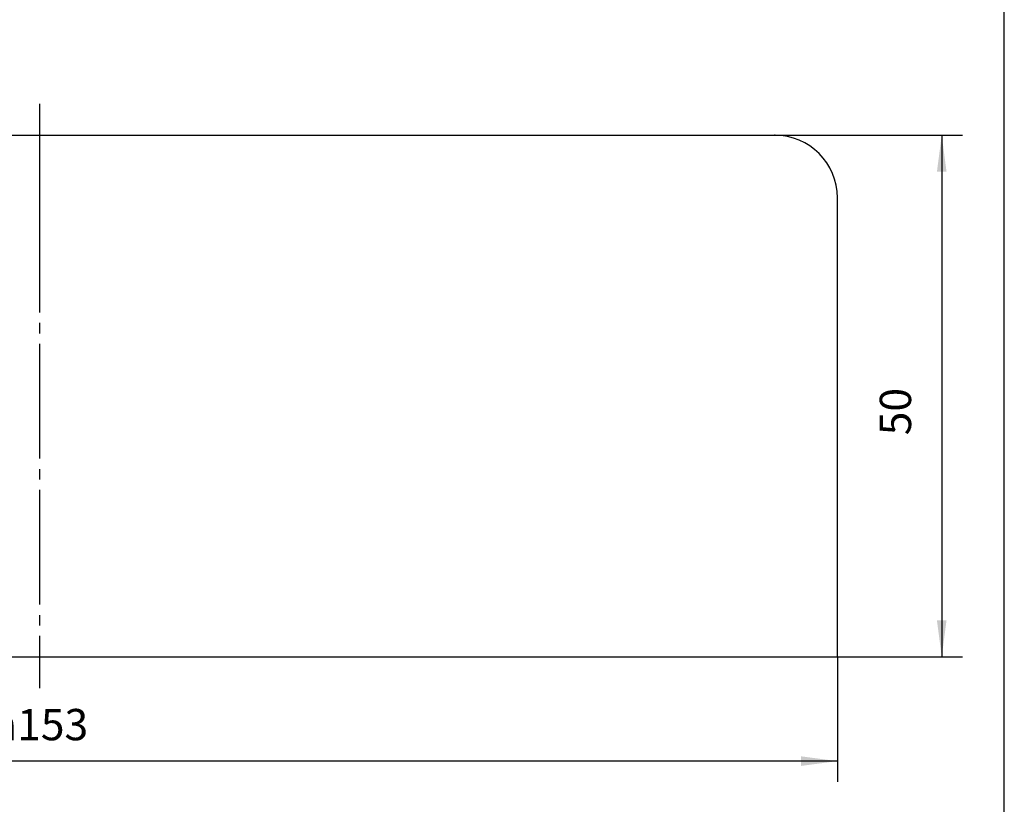
# Model space of a CAD drawing. Units: inches. Extents: x -2 to 218, y 8 to 315.
# Drawn here: x 109 to 203, y 83 to 159 of the extents above; entities that cross this region are included whole.
import ezdxf

# ---------------------------------------------------------------- set-up
doc = ezdxf.new("R2010")
doc.units = ezdxf.units.IN
doc.linetypes.add('DASH_CENTER', pattern=[14, 11, -1, 1, -1])
doc.layers.add('1', color=7, linetype='Continuous')
doc.styles.add('CONVERTER_11', font='txt.shx', dxfattribs={"width": 0.9})
doc.dimstyles.new('ME10_DIM_10', dxfattribs={"dimtxt": 3, "dimasz": 3.5, "dimexe": 2, "dimexo": 0, "dimgap": 2, "dimtad": 1, "dimzin": 12, "dimdsep": 46, "dimtxsty": 'CONVERTER_11', "dimsah": 1, "dimcen": 0.09, "dimclrd": 2, "dimclre": 2, "dimclrt": 7, "dimadec": 0, "dimazin": 0, "dimtfac": 1, "dimtdec": 4, "dimtix": 1, "dimtmove": 0, "dimatfit": 3, "dimfxl": 1, "dimtolj": 1, "dimtzin": 0, "dimarcsym": 0})
doc.dimstyles.new('ME10_DIM_11', dxfattribs={"dimtxt": 3, "dimasz": 3.5, "dimexe": 2, "dimexo": 0, "dimgap": 2, "dimtad": 1, "dimzin": 12, "dimdsep": 46, "dimtxsty": 'CONVERTER_11', "dimsah": 1, "dimcen": 0.09, "dimclrd": 2, "dimclre": 2, "dimclrt": 7, "dimadec": 0, "dimazin": 0, "dimtfac": 1, "dimtdec": 4, "dimtix": 1, "dimtmove": 0, "dimatfit": 3, "dimfxl": 1, "dimtolj": 1, "dimtzin": 0, "dimarcsym": 0})

# ---------------------------------------------------------------- blocks, each defined once
blk = doc.blocks.new('開示A4', base_point=(3.205, 13.145))
at = {"layer": '1', "color": 7, "linetype": 'Continuous'}
blk.add_line((203.205, 23.145), (203.205, 161.645), dxfattribs=at)
blk = doc.blocks.new('開示A4枠', base_point=(3.205, 13.145))
at = {"layer": '1'}
blk.add_blockref('開示A4', (3.205, 13.145), dxfattribs=at)
blk = doc.blocks.new('*D3')
at = {"layer": '1', "color": 2, "linetype": 'Continuous'}
for p, q in [((181.205, 147.5), (199.205, 147.5)), ((197.205, 147.5), (197.205, 97.5)), ((187.205, 97.5), (199.205, 97.5))]:
    blk.add_line(p, q, dxfattribs=at)
at = {"layer": '1', "color": 2}
for points in [[(197.666, 144), (196.744, 144), (197.205, 147.5)], [(196.744, 101), (197.666, 101), (197.205, 97.5)]]:
    blk.add_solid(points, dxfattribs=at)
at = {"layer": '1', "color": 7, "insert": (195.205, 118.733), "char_height": 3, "attachment_point": 7, "rotation": 90, "line_spacing_factor": 0.60024, "style": 'CONVERTER_11'}
blk.add_mtext('50', dxfattribs=at)
blk = doc.blocks.new('*D4')
at = {"layer": '1', "color": 2, "linetype": 'Continuous'}
for p, q in [((34.205, 97.5), (34.205, 85.5)), ((187.205, 97.5), (187.205, 85.5)), ((187.205, 87.5), (34.205, 87.5))]:
    blk.add_line(p, q, dxfattribs=at)
at = {"layer": '1', "color": 2}
for points in [[(37.705, 87.961), (37.705, 87.039), (34.205, 87.5)], [(183.705, 87.039), (183.705, 87.961), (187.205, 87.5)]]:
    blk.add_solid(points, dxfattribs=at)
at = {"layer": '1', "color": 7, "insert": (106.06, 89.5), "char_height": 3, "attachment_point": 7, "rotation": 0.00028, "line_spacing_factor": 0.60024, "style": 'CONVERTER_11'}
blk.add_mtext('\\C7;{\\Fgdt;n}\\C7;153', dxfattribs=at)

msp = doc.modelspace()

# ---------------------------------------------------------------- linework, layer by layer
at = {"layer": '1', "color": 2, "linetype": 'DASH_CENTER'}
for p, q in [((110.705, 150.5), (110.705, 147.5)), ((110.705, 147.5), (110.705, 141.5)), ((110.705, 141.5), (110.705, 94.5))]:
    msp.add_line(p, q, dxfattribs=at)
at = {"layer": '1', "color": 7, "linetype": 'Continuous'}
for p, q in [((40.205, 147.5), (110.705, 147.5)), ((110.705, 147.5), (181.205, 147.5)), ((187.205, 97.5), (187.205, 141.5)), ((34.205, 97.5), (186.405, 97.5)), ((186.405, 97.5), (187.205, 97.5))]:
    msp.add_line(p, q, dxfattribs=at)
msp.add_arc((181.205, 141.5), 6, 0, 90, dxfattribs=at)
at = {"layer": '1', "color": 7}
for p in [(181.205, 147.5), (187.205, 97.5), (187.205, 97.5)]:
    msp.add_point(p, dxfattribs=at)

# ---------------------------------------------------------------- block references
msp.add_blockref('開示A4枠', (3.205, 13.145))

# ---------------------------------------------------------------- dimensions: what is measured, and where the dimension line sits
at = {"layer": '1'}
dim = msp.add_linear_dim(base=(197.205, 97.5), p1=(181.205, 147.5), p2=(187.205, 97.5), angle=90, text='50', dimstyle='ME10_DIM_10', dxfattribs=at)
dim.commit()
dim.dimension.update_dxf_attribs({"geometry": '*D3', "text_midpoint": (193.705, 120.947), "text_rotation": 90})
dim = msp.add_linear_dim(base=(187.205, 87.5), p1=(34.205, 97.5), p2=(187.205, 97.5), text='{\\Fgdt;n}153', dimstyle='ME10_DIM_11', override={"dimpost": '{\\Fgdt;n}<>'}, dxfattribs=at)
dim.commit()
dim.dimension.update_dxf_attribs({"geometry": '*D4', "text_midpoint": (109.87, 91), "text_rotation": 0.00014})

doc.saveas('drawing.dxf')
